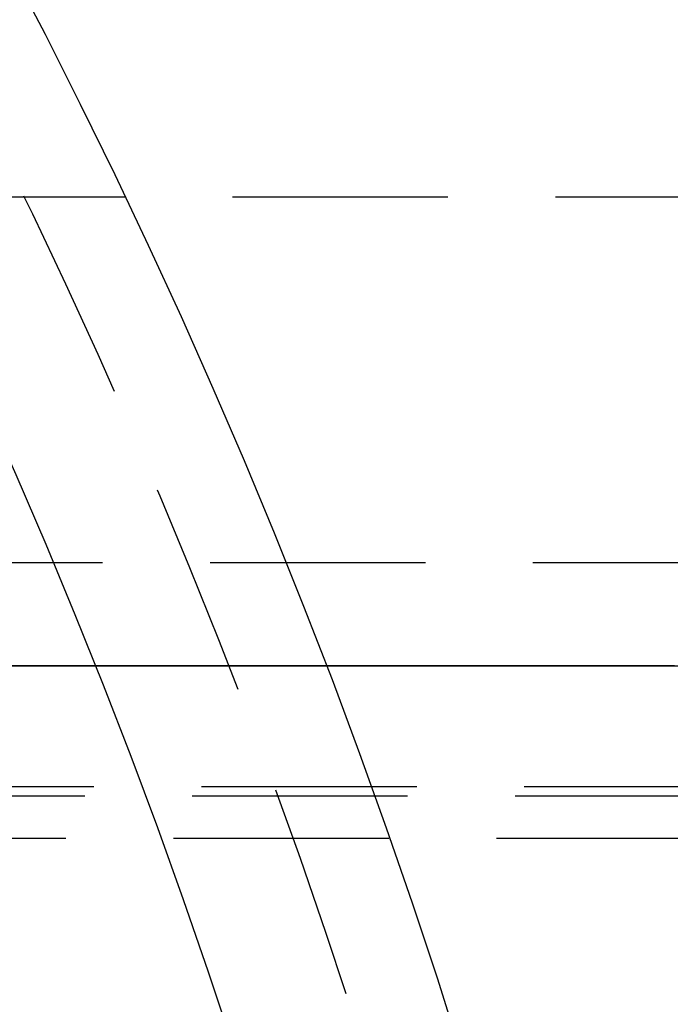
# Model space of a CAD drawing. Extents: x -144 to 294, y -477 to 179.
# Drawn here: x 139 to 154, y -282 to -259 of the extents above; entities that cross this region are included whole.
import ezdxf

# ---------------------------------------------------------------- set-up
doc = ezdxf.new("R2010")
doc.units = 0
doc.header["$LTSCALE"] = 20
doc.linetypes.add('VERDECKT', pattern=[0.375, 0.25, -0.125])
doc.layers.get('0').update_dxf_attribs({"linetype": 'CONTINUOUS'})

# ---------------------------------------------------------------- blocks, each defined once
blk = doc.blocks.new('A$C2FB431F1')
at = {"color": 1, "linetype": 'VERDECKT'}
for p, q in [((165.44703, 64.5), (0.52336, 64.5)), ((149.92565, 56.00523), (0.13122, 56.00523)), ((149.72405, 50.8), (0, 50.8)), ((149.51028, 50.58792), (-0.28415, 50.58792)), ((276.57495, 49.6), (0, 49.6))]:
    blk.add_line(p, q, dxfattribs=at)
at = {"color": 1}
for points in [[(148.215, 53.6148, 0), (147.203, 53.6145, 0), (146.192, 53.6143, 0), (145.18, 53.614, 0), (144.168, 53.6138, 0), (143.157, 53.6135, 0), (142.145, 53.6132, 0), (141.133, 53.613, 0), (140.122, 53.6127, 0), (139.11, 53.6124, 0), (138.098, 53.6122, 0), (137.087, 53.6119, 0), (136.075, 53.6116, 0), (135.063, 53.6114, 0), (134.051, 53.6111, 0), (133.04, 53.6108, 0), (132.028, 53.6106, 0)], [(132.811, 53.6105, 0), (133.831, 53.6108, 0), (134.851, 53.611, 0), (135.871, 53.6113, 0), (136.891, 53.6116, 0), (137.911, 53.6118, 0), (138.931, 53.6121, 0), (139.951, 53.6124, 0), (140.971, 53.6126, 0), (141.991, 53.6129, 0), (143.011, 53.6132, 0), (144.031, 53.6134, 0), (145.05, 53.6137, 0), (146.07, 53.614, 0), (147.09, 53.6142, 0), (148.11, 53.6145, 0), (149.13, 53.6148, 0)]]:
    blk.add_polyline3d(points, dxfattribs=at)
at = {"color": 3, "linetype": 'CONTINUOUS'}
for radius in [150, 145]:
    blk.add_circle((0, 0), radius, dxfattribs=at)
at = {"color": 1, "linetype": 'VERDECKT'}
blk.add_circle((0, 0), 147.87868, dxfattribs=at)

msp = doc.modelspace()

# ---------------------------------------------------------------- block references
msp.add_blockref('A$C2FB431F1', (5.882, -327.417))

doc.saveas('drawing.dxf')
